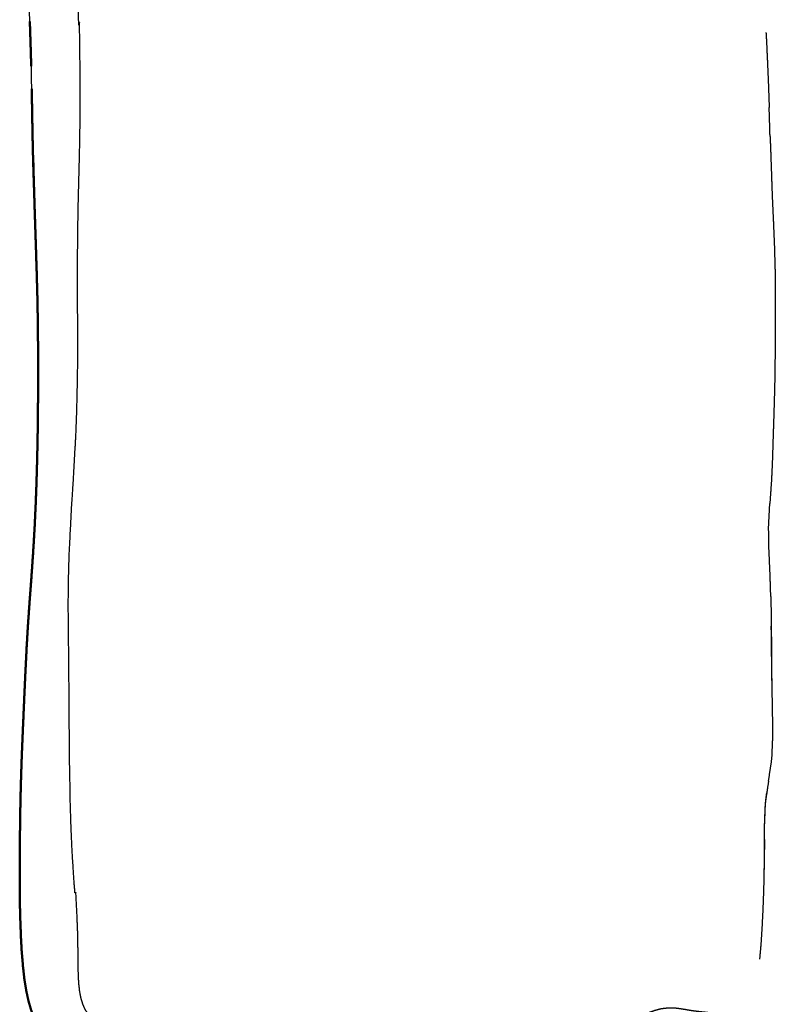
# Model space of a CAD drawing. Units: millimetres. Extents: x 0 to 5280, y 0 to 3205.
# Drawn here: x 2400 to 2716, y 891 to 1303 of the extents above; entities that cross this region are included whole.
import ezdxf

# ---------------------------------------------------------------- set-up
doc = ezdxf.new("R2010")
doc.units = ezdxf.units.MM
doc.layers.add('Make2D$Visible$Curves', color=7, linetype='Continuous', true_color=0x000000)
doc.layers.add('Make2D$Visible$SceneSilhouetteCurves', color=7, linetype='Continuous', lineweight=50, true_color=0x000000)

msp = doc.modelspace()

# ---------------------------------------------------------------- linework, layer by layer
at = {"layer": 'Make2D$Visible$Curves', "color": 18, "lineweight": -3, "true_color": 0x000000}
for points, knots in [([(2698.02, 885.31), (2698.02, 885.31), (2698.02, 885.31), (2697.8, 884.95), (2697.57, 884.59), (2697.24, 884.43), (2696.92, 884.28), (2696.47, 884.38), (2696.02, 884.49), (2695.42, 884.81), (2694.82, 885.13), (2694.07, 885.63), (2693.31, 886.12), (2692.43, 886.6), (2691.54, 887.07), (2690.56, 887.32), (2689.57, 887.58), (2688.44, 887.72), (2687.32, 887.86), (2686.01, 888), (2684.71, 888.13), (2683.23, 888.31), (2681.74, 888.5), (2680.07, 888.79), (2678.41, 889.08), (2676.69, 889.33), (2674.97, 889.57), (2673.34, 889.62), (2671.71, 889.66), (2670.2, 889.5), (2668.68, 889.33), (2667.29, 888.96), (2665.91, 888.58), (2664.45, 888.05), (2662.99, 887.53), (2661.86, 887.2), (2660.72, 886.86), (2659.44, 886.54), (2658.17, 886.22), (2657.03, 886.11), (2655.9, 886.01), (2654.73, 885.84), (2653.57, 885.68), (2652.35, 885.37), (2651.12, 885.06), (2649.81, 884.66), (2648.5, 884.26), (2647.09, 883.81), (2645.69, 883.36), (2644.13, 882.86), (2642.56, 882.36), (2640.57, 881.87), (2638.57, 881.39), (2636.74, 881), (2634.9, 880.61), (2633.04, 880.25), (2631.18, 879.9), (2629.33, 879.63), (2627.49, 879.35), (2625.68, 879.22), (2623.88, 879.08), (2621.76, 879.04), (2619.64, 879), (2617.43, 879.02), (2615.23, 879.03), (2613.24, 879.05), (2611.24, 879.06), (2609.07, 879.09), (2606.89, 879.11), (2604.48, 879.13), (2602.07, 879.16), (2599.4, 879.17), (2596.72, 879.19), (2593.28, 879.22), (2589.83, 879.25), (2586.45, 879.23), (2583.06, 879.2), (2579.56, 879.22), (2576.05, 879.24), (2572.32, 879.25), (2568.59, 879.27), (2564.58, 879.26), (2560.56, 879.26), (2555.68, 879.3), (2550.79, 879.35), (2546.51, 879.38), (2542.23, 879.41), (2538.1, 879.46), (2533.96, 879.51), (2529.83, 879.61), (2525.69, 879.72), (2521.01, 879.84), (2516.33, 879.96), (2512.21, 880.14), (2508.1, 880.32), (2503.4, 880.48), (2498.7, 880.64), (2494.7, 880.79), (2490.71, 880.94), (2486.85, 881.08), (2482.98, 881.22), (2479.28, 881.35), (2475.58, 881.48), (2472.07, 881.6), (2468.56, 881.71), (2465.31, 881.82), (2462.06, 881.94), (2462.05, 881.83), (2462.03, 881.72), (2462.02, 881.64), (2462, 881.56), (2459.07, 881.64), (2456.13, 881.72), (2453.56, 881.8), (2450.99, 881.88), (2450.96, 881.78), (2450.94, 881.67), (2450.92, 881.6), (2450.9, 881.52), (2448.71, 881.56), (2446.52, 881.6), (2444.69, 881.71), (2442.87, 881.82), (2442.82, 881.72), (2442.78, 881.62), (2442.75, 881.54), (2442.72, 881.46), (2441.17, 881.64), (2439.62, 881.82), (2438.34, 882.12), (2437.06, 882.42), (2437, 882.32), (2436.94, 882.22), (2436.9, 882.14), (2436.85, 882.07), (2435.77, 882.45), (2434.7, 882.83), (2433.79, 883.3), (2432.89, 883.78), (2432.12, 884.31), (2431.34, 884.84), (2430.66, 885.45), (2429.98, 886.06), (2429.38, 886.77), (2428.78, 887.47), (2428.25, 888.31), (2427.72, 889.16), (2427.26, 890.18), (2426.8, 891.21), (2426.42, 892.46), (2426.03, 893.72), (2425.74, 895.24), (2425.46, 896.77), (2425.26, 898.6), (2425.07, 900.43), (2424.98, 902.6), (2424.89, 904.77), (2424.85, 907.32), (2424.81, 909.87), (2424.78, 912.85), (2424.75, 915.83), (2424.67, 919.19), (2424.6, 922.55), (2424.45, 926.24), (2424.29, 929.94), (2424.08, 933.92), (2423.86, 937.9), (2423.75, 937.9), (2423.64, 937.89), (2423.55, 937.88), (2423.47, 937.88), (2423.17, 942.1), (2422.88, 946.33), (2422.59, 950.75), (2422.31, 955.18), (2422.11, 959.74), (2421.91, 964.31), (2421.74, 969.59), (2421.56, 974.87), (2421.49, 979.34), (2421.42, 983.81), (2421.31, 988.84), (2421.21, 993.87), (2421.19, 998.34), (2421.17, 1002.81), (2421.11, 1007.91), (2421.04, 1013), (2421.04, 1017.52), (2421.04, 1022.04), (2420.98, 1027.19), (2420.92, 1032.33), (2420.89, 1036.88), (2420.85, 1041.42), (2420.8, 1045.88), (2420.74, 1050.33), (2420.72, 1054.79), (2420.69, 1059.25), (2420.75, 1063.81), (2420.8, 1068.38), (2420.93, 1073.56), (2421.06, 1078.74), (2421.29, 1083.31), (2421.53, 1087.88), (2421.79, 1093.06), (2422.05, 1098.24), (2422.36, 1102.8), (2422.66, 1107.36), (2422.95, 1112.53), (2423.24, 1117.69), (2423.54, 1122.95), (2423.84, 1128.22), (2424.05, 1133.47), (2424.26, 1138.73), (2424.38, 1143.89), (2424.49, 1149.06), (2424.57, 1153.61), (2424.65, 1158.16), (2424.66, 1162.72), (2424.68, 1167.27), (2424.66, 1172.04), (2424.64, 1176.81), (2424.61, 1181.68), (2424.58, 1186.55), (2424.58, 1191.43), (2424.57, 1196.3), (2424.59, 1201.18), (2424.61, 1206.06), (2424.66, 1210.94), (2424.71, 1215.82), (2424.79, 1220.69), (2424.88, 1225.56), (2425, 1230.41), (2425.13, 1235.27), (2425.25, 1240.11), (2425.38, 1244.94), (2425.47, 1249.76), (2425.57, 1254.57), (2425.62, 1259.36), (2425.67, 1264.16), (2425.68, 1268.92), (2425.69, 1273.68), (2425.66, 1278.41), (2425.63, 1283.14), (2425.57, 1287.83), (2425.51, 1292.52), (2425.46, 1297.04), (2425.4, 1301.55), (2425.31, 1301.64), (2425.21, 1301.73), (2425.13, 1301.14), (2425.05, 1300.54), (2425.02, 1305.61), (2424.99, 1310.67), (2424.97, 1314.96), (2424.96, 1319.24), (2424.86, 1319.25), (2424.76, 1319.25), (2424.69, 1319.25), (2424.62, 1319.25), (2424.56, 1323.31), (2424.5, 1327.36), (2424.47, 1331.13), (2424.44, 1334.91), (2424.34, 1334.91), (2424.25, 1334.92), (2424.18, 1334.93), (2424.11, 1334.93), (2424.09, 1338.38), (2424.07, 1341.83), (2424.14, 1344.9), (2424.22, 1347.96), (2424.12, 1347.98), (2424.02, 1347.99), (2423.95, 1348.01), (2423.88, 1348.02), (2424.02, 1350.66), (2424.16, 1353.3), (2424.4, 1355.53), (2424.65, 1357.76), (2424.55, 1357.8), (2424.45, 1357.84), (2424.38, 1357.86), (2424.31, 1357.89), (2424.6, 1359.78), (2424.89, 1361.68), (2425.29, 1363.23), (2425.68, 1364.79), (2425.58, 1364.84), (2425.48, 1364.9), (2425.4, 1364.94), (2425.33, 1364.99), (2425.76, 1366.29), (2426.19, 1367.59), (2426.72, 1368.63), (2427.24, 1369.67), (2427.14, 1369.74), (2427.05, 1369.82), (2426.98, 1369.88), (2426.91, 1369.93), (2427.47, 1370.8), (2428.04, 1371.66), (2428.66, 1372.38), (2429.28, 1373.09), (2429.94, 1373.73), (2430.59, 1374.37), (2431.32, 1374.92), (2432.06, 1375.48), (2432.95, 1375.94), (2433.83, 1376.4), (2434.89, 1376.78), (2435.96, 1377.16), (2437.25, 1377.46), (2438.53, 1377.76), (2440.08, 1378), (2441.63, 1378.23), (2443.49, 1378.42), (2445.34, 1378.61), (2447.55, 1378.75), (2449.75, 1378.9), (2452.35, 1379.01), (2454.96, 1379.12), (2457.91, 1379.21), (2460.86, 1379.31), (2464.11, 1379.41), (2467.37, 1379.51), (2470.86, 1379.56), (2474.35, 1379.61), (2474.33, 1379.72), (2474.32, 1379.83), (2474.77, 1379.94), (2475.23, 1380.05), (2478.73, 1380.01), (2482.23, 1379.98), (2485.74, 1379.93), (2489.24, 1379.87), (2489.55, 1379.97), (2489.86, 1380.06), (2490.1, 1380.15), (2490.34, 1380.24), (2494.12, 1380.17), (2497.89, 1380.11), (2502.33, 1380.03), (2506.77, 1379.96), (2510.88, 1379.82), (2514.99, 1379.69), (2519.7, 1379.56), (2524.42, 1379.43), (2528.58, 1379.25), (2532.74, 1379.06), (2537.44, 1378.91), (2542.14, 1378.76), (2546.27, 1378.62), (2550.39, 1378.48), (2554.46, 1378.45), (2558.53, 1378.42), (2562.69, 1378.54), (2566.84, 1378.66), (2570.93, 1378.82), (2575.03, 1378.99), (2578.9, 1379.11), (2582.77, 1379.24), (2586.36, 1379.32), (2589.94, 1379.39), (2593.16, 1379.44), (2596.37, 1379.48), (2599.19, 1379.48), (2602.01, 1379.49), (2604.41, 1379.48), (2606.81, 1379.46), (2608.98, 1379.46), (2611.15, 1379.45), (2613.43, 1379.39), (2615.71, 1379.33), (2617.9, 1379.29), (2620.08, 1379.26), (2622.17, 1379.26), (2624.27, 1379.27), (2626.28, 1379.24), (2628.29, 1379.22), (2629.97, 1379.27), (2631.66, 1379.32), (2633.55, 1379.32), (2635.44, 1379.32), (2637.02, 1379.37), (2638.6, 1379.42), (2640.31, 1379.41), (2642.02, 1379.4), (2643.33, 1379.42), (2644.65, 1379.44), (2645.87, 1379.41), (2647.09, 1379.38), (2648.22, 1379.35), (2649.36, 1379.32), (2650.48, 1379.32), (2651.6, 1379.31), (2652.92, 1379.27), (2654.25, 1379.23), (2655.44, 1379.24), (2656.62, 1379.24), (2658.07, 1379.2), (2659.52, 1379.15), (2660.82, 1379.14), (2662.13, 1379.13), (2663.7, 1379.06), (2665.28, 1378.98), (2666.73, 1378.91), (2668.18, 1378.84), (2668.34, 1378.91), (2668.5, 1378.98), (2668.5, 1379.05), (2668.5, 1379.11), (2670.09, 1378.93), (2671.69, 1378.75), (2673.34, 1378.49), (2674.99, 1378.24), (2674.94, 1378.33), (2674.89, 1378.42), (2674.89, 1378.49), (2674.89, 1378.56), (2676.45, 1378.27), (2678.01, 1377.99), (2679.52, 1377.68), (2681.02, 1377.37), (2680.97, 1377.46), (2680.92, 1377.56), (2680.92, 1377.62), (2680.91, 1377.68), (2682.2, 1377.46), (2683.49, 1377.23), (2684.64, 1377.03), (2685.79, 1376.84), (2686.74, 1376.69), (2687.69, 1376.53), (2688.57, 1376.39), (2689.45, 1376.26), (2690.07, 1376.09), (2690.69, 1375.91), (2691.25, 1375.77), (2691.81, 1375.63), (2692.22, 1375.47), (2692.63, 1375.31), (2692.95, 1375.2), (2693.26, 1375.08), (2693.48, 1374.98), (2693.71, 1374.89), (2693.87, 1374.78), (2694.03, 1374.68), (2694.06, 1374.61), (2694.1, 1374.55), (2694.14, 1374.47), (2694.19, 1374.38), (2694.28, 1374.3), (2694.38, 1374.21)], [99.999977, 99.999977, 99.999977, 100, 100, 101, 101, 102, 102, 103, 103, 104, 104, 105, 105, 106, 106, 107, 107, 108, 108, 109, 109, 110, 110, 111, 111, 112, 112, 113, 113, 114, 114, 115, 115, 116, 116, 117, 117, 118, 118, 119, 119, 120, 120, 121, 121, 122, 122, 123, 123, 124, 124, 125, 125, 126, 126, 127, 127, 128, 128, 129, 129, 130, 130, 131, 131, 132, 132, 133, 133, 134, 134, 135, 135, 136, 136, 137, 137, 138, 138, 139, 139, 140, 140, 141, 141, 142, 142, 143, 143, 144, 144, 145, 145, 146, 146, 147, 147, 148, 148, 149, 149, 150, 150, 151, 151, 152, 152, 153, 153, 154, 154, 155, 155, 156, 156, 157, 157, 158, 158, 159, 159, 160, 160, 161, 161, 162, 162, 163, 163, 164, 164, 165, 165, 166, 166, 167, 167, 168, 168, 169, 169, 170, 170, 171, 171, 172, 172, 173, 173, 174, 174, 175, 175, 176, 176, 177, 177, 178, 178, 179, 179, 180, 180, 181, 181, 182, 182, 183, 183, 184, 184, 185, 185, 186, 186, 187, 187, 188, 188, 189, 189, 190, 190, 191, 191, 192, 192, 193, 193, 194, 194, 195, 195, 196, 196, 197, 197, 198, 198, 199, 199, 200, 200, 201, 201, 202, 202, 203, 203, 204, 204, 205, 205, 206, 206, 207, 207, 208, 208, 209, 209, 210, 210, 211, 211, 212, 212, 213, 213, 214, 214, 215, 215, 216, 216, 217, 217, 218, 218, 219, 219, 220, 220, 221, 221, 222, 222, 223, 223, 224, 224, 225, 225, 226, 226, 227, 227, 228, 228, 229, 229, 230, 230, 231, 231, 232, 232, 233, 233, 234, 234, 235, 235, 236, 236, 237, 237, 238, 238, 239, 239, 240, 240, 241, 241, 242, 242, 243, 243, 244, 244, 245, 245, 246, 246, 247, 247, 248, 248, 249, 249, 250, 250, 251, 251, 252, 252, 253, 253, 254, 254, 255, 255, 256, 256, 257, 257, 258, 258, 259, 259, 260, 260, 261, 261, 262, 262, 263, 263, 264, 264, 265, 265, 266, 266, 267, 267, 268, 268, 269, 269, 270, 270, 271, 271, 272, 272, 273, 273, 274, 274, 275, 275, 276, 276, 277, 277, 278, 278, 279, 279, 280, 280, 281, 281, 282, 282, 283, 283, 284, 284, 285, 285, 286, 286, 287, 287, 288, 288, 289, 289, 290, 290, 291, 291, 292, 292, 293, 293, 294, 294, 295, 295, 296, 296, 297, 297, 298, 298, 299, 299, 300, 300, 301, 301, 302, 302, 303, 303, 304, 304, 305, 305, 306, 306, 307, 307, 308, 308, 309, 309, 310, 310, 311, 311, 312, 312, 313, 313, 314, 314, 315, 315, 316, 316, 317, 317, 318, 318, 319, 319, 320, 320, 321, 321, 322, 322, 323, 323, 324, 324, 325, 325, 325]), ([(2712.52, 1297.53), (2712.61, 1296.07), (2712.69, 1294.61), (2712.69, 1294.61), (2712.69, 1294.61)], [2.6847163, 2.6847163, 2.6847163, 3, 3, 3.0008505, 3.0008505, 3.0008505]), ([(2712.69, 1294.61), (2712.91, 1289.9), (2713.13, 1285.19), (2713.33, 1280.45), (2713.53, 1275.7), (2713.7, 1270.93), (2713.87, 1266.15)], [-1, -1, -1, 0, 0, 1, 1, 2, 2, 2]), ([(2714.23, 1254.02), (2714.19, 1255.28), (2714.16, 1256.54), (2714.01, 1261.34), (2713.87, 1266.15)], [11.739162, 11.739162, 11.739162, 12, 12, 13, 13, 13]), ([(2714.23, 1254.02), (2714.37, 1250.58), (2714.5, 1247.14), (2714.67, 1242.28), (2714.83, 1237.42), (2715, 1232.55), (2715.18, 1227.68), (2715.4, 1222.8), (2715.62, 1217.91), (2715.83, 1213.02), (2716.03, 1208.13), (2716.16, 1203.23), (2716.3, 1198.33), (2716.36, 1193.43), (2716.42, 1188.52), (2716.43, 1183.62), (2716.43, 1178.72), (2716.4, 1173.82), (2716.37, 1168.92), (2716.33, 1164.02), (2716.28, 1159.12), (2716.21, 1154.22), (2716.13, 1149.32), (2715.99, 1144.43), (2715.85, 1139.54), (2715.69, 1134.65), (2715.53, 1129.76), (2715.38, 1124.88), (2715.24, 1119.99)], [15.288538, 15.288538, 15.288538, 16, 16, 17, 17, 18, 18, 19, 19, 20, 20, 21, 21, 22, 22, 23, 23, 24, 24, 25, 25, 26, 26, 27, 27, 28, 28, 29, 29, 29]), ([(2715.24, 1119.99), (2715.03, 1115.11), (2714.82, 1110.24), (2714.47, 1105.38), (2714.12, 1100.52)], [0, 0, 0, 1, 1, 2, 2, 2]), ([(2713.79, 1081.12), (2713.79, 1081.12), (2713.79, 1081.12), (2713.7, 1085.97), (2713.62, 1090.82), (2713.87, 1095.67), (2714.12, 1100.52)], [0.997723, 0.997723, 0.997723, 1, 1, 2, 2, 3, 3, 3]), ([(2714.54, 1061.65), (2714.39, 1066.53), (2714.23, 1071.4), (2714.01, 1076.26), (2713.79, 1081.12)], [-1, -1, -1, 0, 0, 1, 1, 1]), ([(2714.54, 1061.65), (2714.63, 1056.77), (2714.72, 1051.89), (2714.75, 1047.01), (2714.78, 1042.13), (2714.81, 1037.26), (2714.84, 1032.39), (2714.9, 1027.53), (2714.97, 1022.68), (2715.04, 1022.77), (2715.11, 1022.86), (2715.02, 1027.71), (2714.94, 1032.56), (2714.89, 1037.42), (2714.85, 1042.29), (2714.79, 1045.8), (2714.74, 1049.3)], [-7, -7, -7, -6, -6, -5, -5, -4, -4, -3, -3, -2, -2, -1, -1, 0, 0, 0.718661, 0.718661, 0.718661]), ([(2713.58, 984.47), (2714.29, 989.19), (2715, 993.9), (2715.21, 998.7), (2715.41, 1003.5), (2715.36, 1008.34), (2715.3, 1013.18), (2715.21, 1018.02), (2715.11, 1022.86)], [0, 0, 0, 1, 1, 2, 2, 3, 3, 4, 4, 4]), ([(2713.58, 984.47), (2712.88, 979.8), (2712.18, 975.14), (2711.99, 970.48), (2711.81, 965.81), (2711.83, 961.21), (2711.85, 956.61), (2711.77, 952.12), (2711.69, 947.63), (2711.77, 947.67), (2711.84, 947.7), (2711.88, 952.19), (2711.93, 956.68), (2711.93, 961.28), (2711.93, 965.88), (2712.11, 970.55), (2712.3, 975.21), (2712.58, 977.45), (2712.86, 979.69)], [0, 0, 0, 1, 1, 2, 2, 3, 3, 4, 4, 5, 5, 6, 6, 7, 7, 8, 8, 8.477431, 8.477431, 8.477431]), ([(2709.95, 910.09), (2710.23, 913.2), (2710.52, 916.31), (2710.74, 919.79), (2710.96, 923.28), (2711.15, 927.09), (2711.35, 930.9), (2711.5, 934.99), (2711.65, 939.07), (2711.74, 943.39), (2711.84, 947.7)], [0, 0, 0, 1, 1, 2, 2, 3, 3, 4, 4, 5, 5, 5])]:
    msp.add_open_spline(points, degree=2, knots=knots, dxfattribs=at)
for points in [[(2404.61, 1302.14), (2404.49, 1305.56), (2404.37, 1308.98)], [(2405.41, 1273.97), (2405.33, 1278.72), (2405.25, 1283.47)]]:
    msp.add_open_spline(points, degree=2, dxfattribs=at)
at = {"layer": 'Make2D$Visible$Curves', "color": 18, "true_color": 0x000000}
for points, knots in [([(2405.2, 1283.47), (2405.05, 1288.18), (2404.91, 1292.88), (2404.76, 1297.51), (2404.61, 1302.14)], [0, 0, 0, 1, 1, 2, 2, 2]), ([(2405.41, 1273.97), (2405.49, 1269.19), (2405.57, 1264.41), (2405.66, 1259.6), (2405.74, 1254.79), (2405.85, 1249.96), (2405.96, 1245.13)], [0, 0, 0, 1, 1, 2, 2, 3, 3, 3]), ([(2407.51, 1196.51), (2407.35, 1201.37), (2407.2, 1206.24), (2407.04, 1211.1), (2406.88, 1215.97), (2406.73, 1220.83), (2406.57, 1225.7), (2406.42, 1230.55), (2406.27, 1235.41), (2406.14, 1240.26), (2406.02, 1245.11), (2405.99, 1245.12), (2405.96, 1245.13), (2406.11, 1240.28), (2406.26, 1235.44), (2406.28, 1234.95), (2406.3, 1234.46)], [1, 1, 1, 2, 2, 3, 3, 4, 4, 5, 5, 6, 6, 7, 7, 8, 8, 8.100824, 8.100824, 8.100824]), ([(2407.51, 1196.51), (2407.64, 1191.65), (2407.77, 1186.79), (2407.86, 1181.93), (2407.94, 1177.07), (2407.99, 1172.21), (2408.04, 1167.35), (2408.06, 1162.49), (2408.08, 1157.63), (2408.07, 1152.77), (2408.06, 1147.91), (2408.03, 1143.05), (2408, 1138.18), (2407.93, 1133.33), (2407.87, 1128.47), (2407.77, 1123.61), (2407.67, 1118.75), (2407.53, 1113.89), (2407.39, 1109.04), (2407.21, 1104.18), (2407.02, 1099.32)], [-1, -1, -1, 0, 0, 1, 1, 2, 2, 3, 3, 4, 4, 5, 5, 6, 6, 7, 7, 8, 8, 9, 9, 9]), ([(2407.02, 1099.32), (2406.79, 1094.46), (2406.56, 1089.61), (2406.27, 1084.75), (2405.98, 1079.89), (2405.64, 1075.03), (2405.31, 1070.16), (2404.94, 1065.29), (2404.58, 1060.42), (2404.23, 1055.54), (2403.88, 1050.66), (2403.59, 1045.77), (2403.3, 1040.88), (2403.06, 1035.99), (2402.81, 1031.1)], [7, 7, 7, 8, 8, 9, 9, 10, 10, 11, 11, 12, 12, 13, 13, 14, 14, 14]), ([(2402.81, 1031.1), (2402.59, 1026.22), (2402.37, 1021.34), (2402.15, 1016.47), (2401.94, 1011.6), (2401.73, 1006.74), (2401.52, 1001.89), (2401.33, 997.06), (2401.14, 992.22), (2400.99, 987.42), (2400.84, 982.61), (2400.73, 977.83), (2400.63, 973.05)], [0, 0, 0, 1, 1, 2, 2, 3, 3, 4, 4, 5, 5, 6, 6, 6]), ([(2400.49, 963.56), (2400.43, 958.91), (2400.37, 954.26), (2400.37, 949.74), (2400.37, 945.21)], [0, 0, 0, 1, 1, 2, 2, 2]), ([(2401.73, 907.18), (2402.04, 904.4), (2402.35, 901.62), (2402.74, 899.21), (2403.13, 896.8)], [0, 0, 0, 1, 1, 2, 2, 2]), ([(2404.46, 891.24), (2404.25, 891.94), (2404.05, 892.64), (2403.59, 894.72), (2403.13, 896.8), (2403.13, 896.8), (2403.13, 896.8)], [8.607484, 8.607484, 8.607484, 9, 9, 10, 10, 10.00092, 10.00092, 10.00092]), ([(2404.46, 891.24), (2404.75, 890.21), (2405.04, 889.18), (2405.61, 887.66), (2406.18, 886.14), (2406.82, 884.85), (2407.45, 883.56), (2408.14, 882.46), (2408.83, 881.35), (2409.59, 880.39), (2410.35, 879.43), (2410.35, 879.43), (2410.35, 879.43)], [-3.580968, -3.580968, -3.580968, -3, -3, -2, -2, -1, -1, 0, 0, 1, 1, 1.001169, 1.001169, 1.001169])]:
    msp.add_open_spline(points, degree=2, knots=knots, dxfattribs=at)
for points in [[(2400.55, 966.02), (2400.59, 969.54), (2400.63, 973.05)], [(2400.55, 966.02), (2400.52, 964.79), (2400.49, 963.56)], [(2400.41, 942.76), (2400.39, 943.99), (2400.37, 945.21)], [(2400.41, 942.76), (2400.4, 939.65), (2400.4, 936.53)], [(2400.55, 928.28), (2400.48, 932.4), (2400.4, 936.53)], [(2400.76, 923.28), (2400.66, 925.78), (2400.55, 928.28)], [(2400.76, 923.28), (2400.79, 921.94), (2400.82, 920.6)], [(2401.2, 913.51), (2401.01, 917.05), (2400.82, 920.6)], [(2401.65, 908.4), (2401.42, 910.95), (2401.2, 913.51)], [(2401.65, 908.4), (2401.69, 907.79), (2401.73, 907.18)]]:
    msp.add_open_spline(points, degree=2, dxfattribs=at)
at = {"layer": 'Make2D$Visible$SceneSilhouetteCurves', "color": 18, "true_color": 0x000000}
for points, knots in [([(2405.2, 1283.47), (2405.05, 1288.18), (2404.91, 1292.88), (2404.76, 1297.51), (2404.61, 1302.14)], [0, 0, 0, 1, 1, 2, 2, 2]), ([(2405.41, 1273.97), (2405.49, 1269.19), (2405.57, 1264.41), (2405.66, 1259.6), (2405.74, 1254.79), (2405.85, 1249.96), (2405.96, 1245.13)], [0, 0, 0, 1, 1, 2, 2, 3, 3, 3]), ([(2407.51, 1196.51), (2407.35, 1201.37), (2407.2, 1206.24), (2407.04, 1211.1), (2406.88, 1215.97), (2406.73, 1220.83), (2406.57, 1225.7), (2406.42, 1230.55), (2406.27, 1235.41), (2406.14, 1240.26), (2406.02, 1245.11), (2405.99, 1245.12), (2405.96, 1245.13), (2406.11, 1240.28), (2406.26, 1235.44), (2406.28, 1234.95), (2406.3, 1234.46)], [1, 1, 1, 2, 2, 3, 3, 4, 4, 5, 5, 6, 6, 7, 7, 8, 8, 8.100824, 8.100824, 8.100824]), ([(2407.51, 1196.51), (2407.64, 1191.65), (2407.77, 1186.79), (2407.86, 1181.93), (2407.94, 1177.07), (2407.99, 1172.21), (2408.04, 1167.35), (2408.06, 1162.49), (2408.08, 1157.63), (2408.07, 1152.77), (2408.06, 1147.91), (2408.03, 1143.05), (2408, 1138.18), (2407.93, 1133.33), (2407.87, 1128.47), (2407.77, 1123.61), (2407.67, 1118.75), (2407.53, 1113.89), (2407.39, 1109.04), (2407.21, 1104.18), (2407.02, 1099.32)], [-1, -1, -1, 0, 0, 1, 1, 2, 2, 3, 3, 4, 4, 5, 5, 6, 6, 7, 7, 8, 8, 9, 9, 9]), ([(2407.02, 1099.32), (2406.79, 1094.46), (2406.56, 1089.61), (2406.27, 1084.75), (2405.98, 1079.89), (2405.64, 1075.03), (2405.31, 1070.16), (2404.94, 1065.29), (2404.58, 1060.42), (2404.23, 1055.54), (2403.88, 1050.66), (2403.59, 1045.77), (2403.3, 1040.88), (2403.06, 1035.99), (2402.81, 1031.1)], [7, 7, 7, 8, 8, 9, 9, 10, 10, 11, 11, 12, 12, 13, 13, 14, 14, 14]), ([(2402.81, 1031.1), (2402.59, 1026.22), (2402.37, 1021.34), (2402.15, 1016.47), (2401.94, 1011.6), (2401.73, 1006.74), (2401.52, 1001.89), (2401.33, 997.06), (2401.14, 992.22), (2400.99, 987.42), (2400.84, 982.61), (2400.73, 977.83), (2400.63, 973.05)], [0, 0, 0, 1, 1, 2, 2, 3, 3, 4, 4, 5, 5, 6, 6, 6]), ([(2400.49, 963.56), (2400.43, 958.91), (2400.37, 954.26), (2400.37, 949.74), (2400.37, 945.21)], [0, 0, 0, 1, 1, 2, 2, 2]), ([(2401.73, 907.18), (2402.04, 904.4), (2402.35, 901.62), (2402.74, 899.21), (2403.13, 896.8)], [0, 0, 0, 1, 1, 2, 2, 2]), ([(2404.46, 891.24), (2404.25, 891.94), (2404.05, 892.64), (2403.59, 894.72), (2403.13, 896.8), (2403.13, 896.8), (2403.13, 896.8)], [8.607484, 8.607484, 8.607484, 9, 9, 10, 10, 10.00092, 10.00092, 10.00092]), ([(2404.46, 891.24), (2404.75, 890.21), (2405.04, 889.18), (2405.61, 887.66), (2406.18, 886.14), (2406.82, 884.85), (2407.45, 883.56), (2408.14, 882.46), (2408.83, 881.35), (2409.59, 880.39), (2410.35, 879.43), (2410.35, 879.43), (2410.35, 879.43)], [-3.580968, -3.580968, -3.580968, -3, -3, -2, -2, -1, -1, 0, 0, 1, 1, 1.001169, 1.001169, 1.001169])]:
    msp.add_open_spline(points, degree=2, knots=knots, dxfattribs=at)
for points in [[(2400.55, 966.02), (2400.59, 969.54), (2400.63, 973.05)], [(2400.55, 966.02), (2400.52, 964.79), (2400.49, 963.56)], [(2400.41, 942.76), (2400.39, 943.99), (2400.37, 945.21)], [(2400.41, 942.76), (2400.4, 939.65), (2400.4, 936.53)], [(2400.55, 928.28), (2400.48, 932.4), (2400.4, 936.53)], [(2400.76, 923.28), (2400.66, 925.78), (2400.55, 928.28)], [(2400.76, 923.28), (2400.79, 921.94), (2400.82, 920.6)], [(2401.2, 913.51), (2401.01, 917.05), (2400.82, 920.6)], [(2401.65, 908.4), (2401.42, 910.95), (2401.2, 913.51)], [(2401.65, 908.4), (2401.69, 907.79), (2401.73, 907.18)]]:
    msp.add_open_spline(points, degree=2, dxfattribs=at)

doc.saveas('drawing.dxf')
